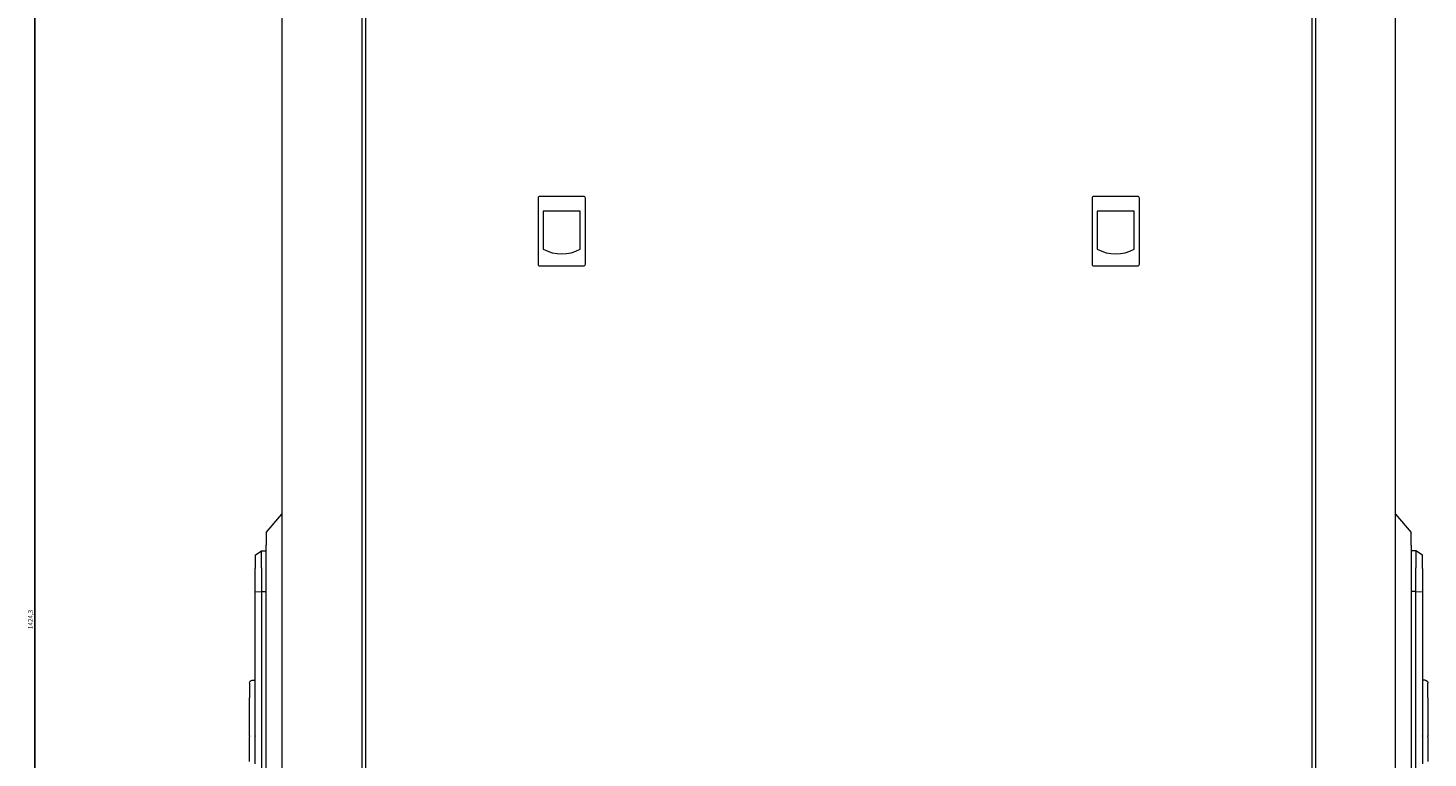
# Model space of a CAD drawing. Units: millimetres. Extents: x -420 to 2303, y -1737 to 705.
# Drawn here: x 562 to 1317, y -82 to 311 of the extents above; entities that cross this region are included whole.
import ezdxf

# ---------------------------------------------------------------- set-up
doc = ezdxf.new("R2010")
doc.units = ezdxf.units.MM
doc.styles.get("Standard").update_dxf_attribs({"font": 'arial.ttf'})
doc.dimstyles.new('ISO-25', dxfattribs={"dimtxt": 2.5, "dimasz": 2.5, "dimexe": 1.25, "dimexo": 0.625, "dimtad": 1, "dimtxsty": 'Standard', "dimcen": 2.5, "dimadec": 0, "dimazin": 0, "dimtfac": 1, "dimtmove": 0, "dimatfit": 3, "dimfxl": 1, "dimarcsym": 0})

# ---------------------------------------------------------------- blocks, each defined once
blk = doc.blocks.new('A$C5CF35B2A')
at = {"color": 0, "linetype": 'Continuous', "lineweight": 0, "extrusion": (2.22045e-16, 1, 2.22045e-16)}
for p, q in [((-1114.55, 14.53), (-1114.55, -1272.37)), ((-1071.55, 14.53), (-1071.55, -1272.37)), ((-1069.55, 12.78), (-1069.55, -1270.62)), ((-559.55, -1270.62), (-559.55, 12.78)), ((-557.55, -1272.37), (-557.55, 14.53)), ((-514.55, -1272.37), (-514.55, 14.53)), ((-976.55, -378.22), (-976.55, -413.72)), ((-952.05, -377.22), (-975.55, -377.22)), ((-951.05, -413.72), (-951.05, -378.22)), ((-678.05, -378.22), (-678.05, -413.72)), ((-653.55, -377.22), (-677.05, -377.22)), ((-652.55, -413.72), (-652.55, -378.22)), ((-973.78, -385.22), (-973.78, -405.71)), ((-953.82, -385.22), (-973.78, -385.22)), ((-953.82, -405.71), (-953.82, -385.22)), ((-675.28, -385.22), (-675.28, -405.71)), ((-655.32, -385.22), (-675.28, -385.22)), ((-655.32, -405.71), (-655.32, -385.22)), ((-975.55, -414.72), (-952.05, -414.72)), ((-677.05, -414.72), (-653.55, -414.72)), ((-1123.05, -558.42), (-1114.55, -548.5)), ((-514.55, -548.5), (-506.05, -558.42)), ((-1123.05, -558.42), (-1123.05, -565.1)), ((-1123.05, -695.74), (-1123.05, -565.1)), ((-506.05, -565.1), (-506.05, -558.42)), ((-506.05, -565.1), (-506.05, -695.74)), ((-1129.05, -570.62), (-1125.55, -568.17)), ((-1129.05, -570.62), (-1129.05, -577.68)), ((-1125.55, -577.38), (-1125.55, -568.17)), ((-1125.55, -568.17), (-1123.05, -568.17)), ((-503.55, -568.17), (-506.05, -568.17)), ((-503.55, -568.17), (-503.55, -577.38)), ((-500.05, -570.62), (-503.55, -568.17)), ((-500.05, -577.68), (-500.05, -570.62)), ((-1129.05, -590.32), (-1129.05, -577.68)), ((-1125.55, -577.38), (-1125.55, -590.17)), ((-503.55, -590.17), (-503.55, -577.38)), ((-500.05, -577.68), (-500.05, -590.32)), ((-1129.05, -590.32), (-1125.55, -590.17)), ((-1129.05, -647.52), (-1129.05, -590.32)), ((-1125.55, -590.17), (-1123.05, -590.17)), ((-1125.55, -590.17), (-1125.55, -690.42)), ((-503.55, -590.17), (-506.05, -590.17)), ((-503.55, -690.42), (-503.55, -590.17)), ((-503.55, -590.17), (-500.05, -590.32)), ((-500.05, -590.32), (-500.05, -647.52)), ((-1132.05, -639.47), (-1132.05, -647.52)), ((-1130.55, -637.97), (-1129.05, -637.97)), ((-498.55, -637.97), (-500.05, -637.97)), ((-497.05, -647.52), (-497.05, -639.47)), ((-1132.05, -667.87), (-1132.05, -647.52)), ((-1129.05, -667.87), (-1129.05, -647.52)), ((-500.05, -647.52), (-500.05, -667.87)), ((-497.05, -647.52), (-497.05, -667.87)), ((-1132.05, -667.87), (-1132.05, -668.26)), ((-1132.05, -681.73), (-1132.05, -668.26)), ((-1129.05, -667.87), (-1129.05, -668.06)), ((-1129.05, -682.97), (-1129.05, -668.06)), ((-500.05, -668.06), (-500.05, -667.87)), ((-500.05, -668.06), (-500.05, -682.97)), ((-497.05, -668.26), (-497.05, -667.87)), ((-497.05, -668.26), (-497.05, -681.73))]:
    blk.add_line(p, q, dxfattribs=at)
at = {"color": 0, "linetype": 'Continuous', "lineweight": 0}
for centre, radius, start, end in [((-975.55, -378.22), 1, 90, 180), ((-952.05, -378.22), 1, 0, 90), ((-677.05, -378.22), 1, 90, 180), ((-653.55, -378.22), 1, 0, 90), ((-963.8, -387.12), 21.1, 241.78431, 298.21569), ((-665.3, -387.12), 21.1, 241.78431, 298.21569), ((-975.55, -413.72), 1, 180, 270), ((-952.05, -413.72), 1, 270, 0), ((-677.05, -413.72), 1, 180, 270), ((-653.55, -413.72), 1, 270, 0)]:
    blk.add_arc(centre, radius, start, end, dxfattribs=at)
at = {"color": 0, "linetype": 'Continuous', "lineweight": 0, "extrusion": (4.93038e-32, 2.22045e-16, -1)}
for centre, start, end in [((1130.55, -639.47), 0, 90), ((498.55, -639.47), 90, 180)]:
    blk.add_arc(centre, 1.5, start, end, dxfattribs=at)
blk = doc.blocks.new('*D8')
at = {"color": 0, "lineweight": -2, "transparency": 16777216}
for p, q in [((720.43, 704.83), (564.71, 704.83)), ((565.96, -716.97), (565.96, 702.33)), ((698.43, -719.47), (564.71, -719.47))]:
    blk.add_line(p, q, dxfattribs=at)
at = {"color": 0, "transparency": 16777216}
for points in [[(565.54, 702.33), (566.38, 702.33), (565.96, 704.83)], [(565.54, -716.97), (566.38, -716.97), (565.96, -719.47)]]:
    blk.add_solid(points, dxfattribs=at)
at = {"layer": 'Defpoints', "color": 0, "transparency": 16777216}
for p in [(565.96, 704.83), (721.05, 704.83), (699.05, -719.47)]:
    blk.add_point(p, dxfattribs=at)
at = {"color": 0, "transparency": 16777216, "insert": (563.83, -7.32), "char_height": 2.5, "attachment_point": 5, "rotation": 90}
blk.add_mtext('1424,3', dxfattribs=at)

msp = doc.modelspace()

# ---------------------------------------------------------------- block references
msp.add_blockref('A$C5CF35B2A', (1813.601, 597.904))

# ---------------------------------------------------------------- dimensions: what is measured, and where the dimension line sits
at = {"color": 8}
dim = msp.add_linear_dim(base=(565.96, 704.835), p1=(699.052, -719.465), p2=(721.052, 704.835), angle=90, dimstyle='ISO-25', dxfattribs=at)
dim.commit()
dim.dimension.update_dxf_attribs({"geometry": '*D8', "text_midpoint": (563.832, -7.315)})

doc.saveas('drawing.dxf')
